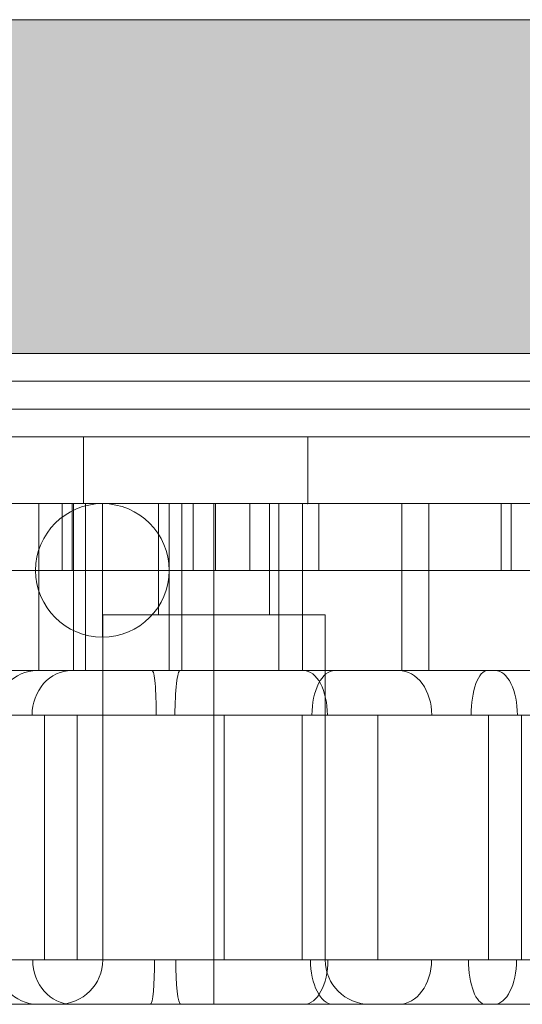
# Model space of a CAD drawing. Units: millimetres. Extents: x -24247 to -8397, y 23904 to 33054.
# Drawn here: x -19652 to -19607, y 26495 to 26583 of the extents above; entities that cross this region are included whole.
import ezdxf

# ---------------------------------------------------------------- set-up
doc = ezdxf.new("R2010")
doc.units = ezdxf.units.MM
doc.header["$MEASUREMENT"] = 0
for name, color, linetype, lineweight in [('elevate - Level 25', 7, 'Continuous', 0), ('elevate_[ID]_11_[Material]_Unchanged_[Source]_Cell - Level 25', 7, 'Continuous', 0), ('elevate_[ID]_11_[Material]_Unchanged_[Source]_Cell - Level 26', 7, 'Continuous', 0), ('elevate_[ID]_11_[Material]_Unchanged_[Source]_Cell - Level 27', 7, 'Continuous', 0), ('elevate_[ID]_11_[Material]_Unchanged_[Source]_Cell - Level 41', 7, 'Continuous', 0), ('Level 8', 18, 'Continuous', 0)]:
    doc.layers.add(name, color=color, linetype=linetype, lineweight=lineweight)

# ---------------------------------------------------------------- blocks, each defined once
blk = doc.blocks.new('From Smart Solid_1')
at = {"layer": 'elevate - Level 25', "color": 250, "linetype": 'Continuous', "lineweight": 13}
for p, q in [((350, 2.5), (-350, 2.5)), ((350, -2.5), (-350, -2.5))]:
    blk.add_line(p, q, dxfattribs=at)
blk = doc.blocks.new('From Smart Solid_20')
at = {"layer": 'elevate - Level 25', "color": 250, "linetype": 'Continuous', "lineweight": 13}
blk.add_line((350, -767.5), (-350, -767.5), dxfattribs=at)
blk = doc.blocks.new('From Smart Solid_37')
at = {"layer": 'elevate - Level 25', "color": 250, "linetype": 'Continuous', "lineweight": 13}
for p, q in [((350, 2.5), (-350, 2.5)), ((350, -2.5), (-350, -2.5)), ((-350, -2.5), (350, -2.5))]:
    blk.add_line(p, q, dxfattribs=at)
blk = doc.blocks.new('elevate')
at = {"layer": 'elevate - Level 25', "color": 250, "linetype": 'Continuous', "lineweight": 13, "flags": 128}
blk.add_lwpolyline([(-19485.014, 26553.289), (-20185.014, 26553.289), (-20185.014, 26583.289), (-19485.014, 26583.289)], close=True, dxfattribs=at)
at = {"layer": 'elevate - Level 25', "color": 250, "linetype": 'Continuous', "lineweight": 13}
blk.add_solid([(-19485.014, 26553.289), (-20185.014, 26553.289), (-19485.014, 26583.289), (-20185.014, 26583.289)], dxfattribs=at)
for name, p in [('From Smart Solid_20', (-19835.014, 27320.789)), ('From Smart Solid_1', (-19835.014, 26550.789)), ('From Smart Solid_37', (-19835.014, 26550.789))]:
    blk.add_blockref(name, p, dxfattribs=at)
blk = doc.blocks.new('From Smart Solid_370')
at = {"layer": 'elevate_[ID]_11_[Material]_Unchanged_[Source]_Cell - Level 41', "color": 40, "linetype": 'Continuous', "lineweight": 13}
for p, q in [((-64.955, 3), (-25.5, 3)), ((-26.409, 3), (-52.955, 3)), ((-52.955, 3), (-26.409, 3)), ((42.954, 3), (-35.955, 3)), ((-26.409, 3), (-26.409, -3)), ((-26.409, 3), (-26.409, -3)), ((13.045, 3), (-26.409, 3)), ((13.045, 3), (-26.409, 3)), ((-25.5, 3), (-25.5, -3)), ((13.954, 3), (-25.5, 3)), ((13.045, 3), (13.045, -3)), ((13.045, 3), (13.045, -3)), ((13.045, 3), (13.045, -3)), ((13.045, 3), (13.045, -3)), ((91.954, 3), (13.045, 3)), ((52.5, 3), (13.045, 3)), ((13.045, 3), (13.045, 3)), ((13.045, 3), (13.045, -3)), ((13.954, 3), (13.954, -3)), ((13.954, 3), (71.954, 3)), ((13.954, 3), (13.954, -3)), ((-64.955, -3), (-25.5, -3)), ((-26.409, -3), (-52.955, -3)), ((-52.955, -3), (-26.409, -3)), ((42.954, -3), (-35.955, -3)), ((13.045, -3), (-26.409, -3)), ((13.045, -3), (-26.409, -3)), ((13.954, -3), (-25.5, -3)), ((91.954, -3), (13.045, -3)), ((52.5, -3), (13.045, -3)), ((13.045, -3), (13.045, -3)), ((13.954, -3), (71.954, -3))]:
    blk.add_line(p, q, dxfattribs=at)
for p in [(13.045, 3), (13.045, -3)]:
    blk.add_point(p, dxfattribs=at)
blk = doc.blocks.new('From Smart Solid_383')
at = {"layer": 'elevate_[ID]_11_[Material]_Unchanged_[Source]_Cell - Level 27', "color": 18, "linetype": 'Continuous', "lineweight": 13}
for p, q in [((-8, 3), (-77, 3)), ((-77, 3), (-8, 3)), ((-8, 3), (-8, -3)), ((-8, 3), (-8, -3)), ((82, 3), (-8, 3)), ((-8, 3), (42, 3)), ((-8, -3), (-77, -3)), ((-77, -3), (-8, -3)), ((82, -3), (-8, -3)), ((-8, -3), (42, -3))]:
    blk.add_line(p, q, dxfattribs=at)
blk = doc.blocks.new('From Smart Solid_384')
at = {"layer": 'elevate_[ID]_11_[Material]_Unchanged_[Source]_Cell - Level 26', "color": 7, "linetype": 'Continuous', "lineweight": 13}
for p, q in [((344, -12.5), (-344, -12.5)), ((-344, -12.5), (344, -12.5)), ((-344, -17.5), (344, -17.5)), ((344, -17.5), (-344, -17.5))]:
    blk.add_line(p, q, dxfattribs=at)
blk = doc.blocks.new('From Smart Solid_385')
at = {"layer": 'elevate_[ID]_11_[Material]_Unchanged_[Source]_Cell - Level 25', "color": 156, "linetype": 'Continuous', "lineweight": 13}
for p, q in [((339, 3), (-339, 3)), ((-339, 3), (339, 3)), ((149.675, 3), (189.129, 3)), ((178.675, 3), (257.584, 3)), ((189.129, 3), (189.129, -3)), ((228.584, 3), (189.129, 3)), ((-339, -3), (339, -3)), ((339, -3), (-339, -3)), ((149.675, -3), (189.129, -3)), ((178.675, -3), (257.584, -3)), ((228.584, -3), (189.129, -3))]:
    blk.add_line(p, q, dxfattribs=at)
blk = doc.blocks.new('From Smart Solid_390')
at = {"layer": 'elevate_[ID]_11_[Material]_Unchanged_[Source]_Cell - Level 26', "color": 7, "lineweight": 13}
for p, q in [((-40.928, 7.5), (-40.928, 22.5)), ((-37.8, 7.5), (-37.8, 22.5)), ((-36.718, 7.5), (-36.718, 22.5)), ((-20.169, 22.5), (-30.169, 22.5)), ((-30.169, 12.5), (-30.169, 22.5)), ((-29.203, 7.5), (-29.203, 22.5)), ((-28.068, 7.5), (-28.068, 22.5)), ((-25.169, 12.5), (-25.169, 22.5)), ((-25.169, 12.5), (-25.169, 22.5)), ((-20.169, 12.5), (-20.169, 22.5)), ((-19.354, 7.5), (-19.354, 22.5)), ((-17.218, 7.5), (-17.218, 22.5)), ((-8.271, 7.5), (-8.271, 22.5)), ((-5.856, 7.5), (-5.856, 22.5)), ((-15.169, 12.5), (-35.169, 12.5)), ((-35.169, -18.5), (-35.169, 12.5)), ((-20.169, 12.5), (-30.169, 12.5)), ((-25.169, -18.5), (-25.169, 12.5)), ((-25.169, -18.5), (-25.169, 12.5)), ((-15.169, -18.5), (-15.169, 12.5)), ((-40.413, -18.5), (-40.413, 3.5)), ((-37.482, -18.5), (-37.482, 3.5)), ((-24.244, -18.5), (-24.244, 3.5)), ((-17.25, -18.5), (-17.25, 3.5)), ((-10.45, -18.5), (-10.45, 3.5)), ((-0.499, -18.5), (-0.499, 3.5)), ((2.457, -18.5), (2.457, 3.5)), ((-15.169, -18.5), (-35.169, -18.5)), ((-25.169, -18.5), (-25.169, -22.5)), ((-25.169, -18.5), (-25.169, -22.5)), ((-11.169, -22.5), (-39.169, -22.5))]:
    blk.add_line(p, q, dxfattribs=at)
at = {"layer": 'elevate_[ID]_11_[Material]_Unchanged_[Source]_Cell - Level 26', "color": 7, "lineweight": 13, "extrusion": (0, 0, -1)}
blk.add_arc((39.169, -18.5), 4, 180, 270, dxfattribs=at)
at = {"layer": 'elevate_[ID]_11_[Material]_Unchanged_[Source]_Cell - Level 26', "color": 7, "lineweight": 13}
blk.add_arc((-11.169, -18.5), 4, 180, 270, dxfattribs=at)
at = {"layer": 'elevate_[ID]_11_[Material]_Unchanged_[Source]_Cell - Level 26', "color": 7, "lineweight": 13, "extrusion": (0, 0, -1)}
for centre, ratio, start_param, end_param in [((-41.076, 3.5), 0.935085, 1.570796, 3.141593), ((-37.978, 3.5), 0.884364, 1.570796, 3.141593), ((-28.214, 3.5), 0.11578, 1.570796, 3.141593), ((-14.328, 3.5), 0.509367, 1.570796, 3.141593), ((-0.591, 3.5), 0.366372, 1.570796, 3.141593), ((-30.879, -18.5), 0.093752, 4.712389, 6.283185), ((-17.069, -18.5), 0.535215, 4.712389, 6.283185), ((-8.567, -18.5), 0.738644, 4.712389, 6.283185), ((0.025, -18.5), 0.499197, 4.712389, 6.283185)]:
    blk.add_ellipse(centre, major_axis=(0, -4), ratio=ratio, start_param=start_param, end_param=end_param, dxfattribs=at)
at = {"layer": 'elevate_[ID]_11_[Material]_Unchanged_[Source]_Cell - Level 26', "color": 7, "lineweight": 13}
for centre, ratio, start_param, end_param in [((-30.726, 3.5), 0.092507, 1.570796, 3.141593), ((-17.108, 3.5), 0.533523, 1.570796, 3.141593), ((-8.545, 3.5), 0.738619, 1.570796, 3.141593), ((0.133, 3.5), 0.492776, 1.570796, 3.141593), ((-41.017, -18.5), 0.938332, 4.712389, 6.283185), ((-37.939, -18.5), 0.879697, 4.712389, 6.283185), ((-28.16, -18.5), 0.111907, 4.712389, 6.283185), ((-14.479, -18.5), 0.503686, 4.712389, 6.283185), ((-0.758, -18.5), 0.385575, 4.712389, 6.283185)]:
    blk.add_ellipse(centre, major_axis=(0, -4), ratio=ratio, start_param=start_param, end_param=end_param, dxfattribs=at)
for points, knots in [([(39.474, 22.5), (43.671, 22.5), (27.568, 22.5), (8.566, 22.5), (-11.969, 22.5), (-30.588, 22.5), (-41.858, 22.5), (-40.928, 22.5)], [0, 0, 0, 0, 0.268677, 0.365374, 0.590018, 0.785314, 1, 1, 1, 1]), ([(-40.928, 22.5), (-39.788, 22.5), (-18.892, 22.5), (16.982, 22.5), (35.037, 22.5), (39.474, 22.5)], [0, 0, 0, 0, 0.305936, 0.66688, 1, 1, 1, 1]), ([(41.169, 7.5), (38.805, 7.5), (36.191, 7.5), (31.219, 7.5), (28.838, 7.5), (24.745, 7.5), (22.797, 7.5), (18.753, 7.5), (16.687, 7.5), (12.357, 7.5), (10.11, 7.5), (6.324, 7.5), (5.004, 7.5), (2.206, 7.5), (0.728, 7.5), (-1.909, 7.5), (-3.1, 7.5), (-5.367, 7.5), (-6.454, 7.5), (-9.721, 7.5), (-11.899, 7.5), (-16.758, 7.5), (-19.45, 7.5), (-25.053, 7.5), (-27.903, 7.5), (-33.549, 7.5), (-36.368, 7.5), (-42.025, 7.5), (-44.959, 7.5), (-48.801, 7.5), (-50.043, 7.5), (-51.461, 7.5), (-51.872, 7.5), (-52.195, 7.5), (-52.13, 7.5), (-52.184, 7.5), (-52.086, 7.5), (-51.647, 7.5), (-51.169, 7.5), (-51.169, 7.5)], [0, 0, 0, 0, 0.0625, 0.0625, 0.125, 0.125, 0.1875, 0.1875, 0.25, 0.25, 0.3125, 0.3125, 0.34375, 0.34375, 0.375, 0.375, 0.40625, 0.40625, 0.4375, 0.4375, 0.5, 0.5, 0.5625, 0.5625, 0.625, 0.625, 0.6875, 0.6875, 0.75, 0.75, 0.78125, 0.78125, 0.796875, 0.796875, 0.8125, 0.8125, 0.875, 0.875, 1, 1, 1, 1]), ([(-51.169, 7.5), (-51.169, 7.5), (-51.518, 7.5), (-51.805, 7.5), (-51.855, 7.5), (-51.896, 7.5), (-51.925, 7.5), (-51.617, 7.5), (-51.174, 7.5), (-50.436, 7.5), (-50.047, 7.5), (-48.087, 7.5), (-46.45, 7.5), (-43.611, 7.5), (-42.461, 7.5), (-40.047, 7.5), (-39.857, 7.5), (-38.522, 7.5), (-38.19, 7.5), (-37.218, 7.5), (-36.545, 7.5), (-34.404, 7.5), (-32.797, 7.5), (-27.612, 7.5), (-23.751, 7.5), (-16.934, 7.5), (-14.083, 7.5), (-8.988, 7.5), (-6.655, 7.5), (-2.612, 7.5), (-1.154, 7.5), (2.059, 7.5), (3.841, 7.5), (9.274, 7.5), (12.896, 7.5), (19.683, 7.5), (22.92, 7.5), (27.931, 7.5), (29.634, 7.5), (33.155, 7.5), (35.045, 7.5), (38.574, 7.5), (40.105, 7.5), (42.864, 7.5), (44.104, 7.5), (49.614, 7.5), (51.87, 7.5), (51.23, 7.5), (50.345, 7.5), (46.934, 7.5), (44.381, 7.5), (41.169, 7.5)], [0, 0, 0, 0, 0.03125, 0.03125, 0.039062, 0.039062, 0.046875, 0.046875, 0.054687, 0.054687, 0.0625, 0.0625, 0.09375, 0.09375, 0.125, 0.125, 0.1875, 0.1875, 0.203125, 0.203125, 0.21875, 0.21875, 0.25, 0.25, 0.3125, 0.3125, 0.375, 0.375, 0.4375, 0.4375, 0.46875, 0.46875, 0.5, 0.5, 0.5625, 0.5625, 0.625, 0.625, 0.65625, 0.65625, 0.6875, 0.6875, 0.71875, 0.71875, 0.75, 0.75, 0.875, 0.875, 0.9375, 0.9375, 1, 1, 1, 1]), ([(39.474, 7.5), (43.671, 7.5), (27.568, 7.5), (8.566, 7.5), (-11.969, 7.5), (-30.588, 7.5), (-41.858, 7.5), (-40.928, 7.5)], [0, 0, 0, 0, 0.268677, 0.365374, 0.590018, 0.785314, 1, 1, 1, 1]), ([(-40.928, 7.5), (-39.788, 7.5), (-18.892, 7.5), (16.982, 7.5), (35.037, 7.5), (39.474, 7.5)], [0, 0, 0, 0, 0.305936, 0.66688, 1, 1, 1, 1]), ([(-55.169, 3.5), (-55.169, 3.5), (-55.711, 3.5), (-56.13, 3.5), (-56.203, 3.5), (-56.062, 3.5), (-55.584, 3.5), (-53.858, 3.5), (-52.703, 3.5), (-48.905, 3.5), (-45.958, 3.5), (-39.936, 3.5), (-36.936, 3.5), (-30.938, 3.5), (-27.942, 3.5), (-23.433, 3.5), (-21.928, 3.5), (-19.055, 3.5), (-17.665, 3.5), (-13.79, 3.5), (-11.525, 3.5), (-6.885, 3.5), (-4.496, 3.5), (1.162, 3.5), (4.362, 3.5), (9.972, 3.5), (12.515, 3.5), (19.649, 3.5), (23.863, 3.5), (29.176, 3.5), (30.249, 3.5), (32.651, 3.5), (33.934, 3.5), (37.878, 3.5), (40.639, 3.5), (43.144, 3.5)], [0, 0, 0, 0, 0.125, 0.125, 0.1875, 0.1875, 0.21875, 0.21875, 0.25, 0.25, 0.3125, 0.3125, 0.375, 0.375, 0.4375, 0.4375, 0.46875, 0.46875, 0.5, 0.5, 0.5625, 0.5625, 0.625, 0.625, 0.6875, 0.6875, 0.75, 0.75, 0.875, 0.875, 0.90625, 0.90625, 0.9375, 0.9375, 1, 1, 1, 1]), ([(43.144, 3.5), (46.643, 3.5), (49.528, 3.5), (53.622, 3.5), (54.81, 3.5), (56.196, 3.5), (54.232, 3.5), (47.746, 3.5), (45.042, 3.5), (40.014, 3.5), (38.111, 3.5), (34.106, 3.5), (32.106, 3.5), (26.32, 3.5), (22.73, 3.5), (17.292, 3.5), (15.464, 3.5), (11.707, 3.5), (9.766, 3.5), (5.751, 3.5), (3.737, 3.5), (0.26, 3.5), (-1.232, 3.5), (-5.473, 3.5), (-7.994, 3.5), (-13.969, 3.5), (-17.463, 3.5), (-25.178, 3.5), (-29.41, 3.5), (-34.983, 3.5), (-36.731, 3.5), (-39.863, 3.5), (-41.169, 3.5), (-43.546, 3.5), (-43.465, 3.5), (-45.569, 3.5), (-46.127, 3.5), (-47.522, 3.5), (-48.356, 3.5), (-50.91, 3.5), (-52.777, 3.5), (-54.942, 3.5), (-55.493, 3.5), (-55.935, 3.5), (-55.91, 3.5), (-55.646, 3.5), (-55.169, 3.5), (-55.169, 3.5)], [0, 0, 0, 0, 0.0625, 0.0625, 0.125, 0.125, 0.25, 0.25, 0.3125, 0.3125, 0.34375, 0.34375, 0.375, 0.375, 0.4375, 0.4375, 0.46875, 0.46875, 0.5, 0.5, 0.53125, 0.53125, 0.5625, 0.5625, 0.625, 0.625, 0.6875, 0.6875, 0.75, 0.75, 0.78125, 0.78125, 0.8125, 0.8125, 0.875, 0.875, 0.890625, 0.890625, 0.90625, 0.90625, 0.9375, 0.9375, 0.953125, 0.953125, 0.96875, 0.96875, 1, 1, 1, 1]), ([(43.144, -18.5), (40.58, -18.5), (37.657, -18.5), (33.579, -18.5), (32.265, -18.5), (29.862, -18.5), (28.821, -18.5), (23.525, -18.5), (19.33, -18.5), (12.228, -18.5), (9.684, -18.5), (4.105, -18.5), (0.931, -18.5), (-4.65, -18.5), (-7.026, -18.5), (-11.663, -18.5), (-13.952, -18.5), (-17.821, -18.5), (-19.212, -18.5), (-22.113, -18.5), (-23.595, -18.5), (-28.095, -18.5), (-31.098, -18.5), (-37.093, -18.5), (-40.094, -18.5), (-46.139, -18.5), (-49.074, -18.5), (-52.795, -18.5), (-53.938, -18.5), (-55.63, -18.5), (-56.067, -18.5), (-56.202, -18.5), (-56.127, -18.5), (-55.707, -18.5), (-55.169, -18.5), (-55.169, -18.5)], [0, 0, 0, 0, 0.0625, 0.0625, 0.09375, 0.09375, 0.125, 0.125, 0.25, 0.25, 0.3125, 0.3125, 0.375, 0.375, 0.4375, 0.4375, 0.5, 0.5, 0.53125, 0.53125, 0.5625, 0.5625, 0.625, 0.625, 0.6875, 0.6875, 0.75, 0.75, 0.78125, 0.78125, 0.8125, 0.8125, 0.875, 0.875, 1, 1, 1, 1]), ([(-55.169, -18.5), (-55.171, -18.5), (-55.671, -18.5), (-55.918, -18.5), (-55.929, -18.5), (-55.382, -18.5), (-54.743, -18.5), (-52.496, -18.5), (-50.637, -18.5), (-48.112, -18.5), (-47.299, -18.5), (-45.942, -18.5), (-45.431, -18.5), (-43.427, -18.5), (-43.528, -18.5), (-41.049, -18.5), (-39.719, -18.5), (-36.569, -18.5), (-34.806, -18.5), (-29.21, -18.5), (-25.055, -18.5), (-17.317, -18.5), (-13.827, -18.5), (-7.952, -18.5), (-5.443, -18.5), (-1.247, -18.5), (0.222, -18.5), (3.698, -18.5), (5.708, -18.5), (9.706, -18.5), (11.659, -18.5), (15.405, -18.5), (17.231, -18.5), (22.659, -18.5), (26.247, -18.5), (31.974, -18.5), (33.98, -18.5), (37.964, -18.5), (39.891, -18.5), (44.965, -18.5), (47.671, -18.5), (54.242, -18.5), (56.203, -18.5), (54.806, -18.5), (53.602, -18.5), (49.537, -18.5), (46.665, -18.5), (43.144, -18.5)], [0, 0, 0, 0, 0.03125, 0.03125, 0.046875, 0.046875, 0.0625, 0.0625, 0.09375, 0.09375, 0.109375, 0.109375, 0.125, 0.125, 0.1875, 0.1875, 0.21875, 0.21875, 0.25, 0.25, 0.3125, 0.3125, 0.375, 0.375, 0.4375, 0.4375, 0.46875, 0.46875, 0.5, 0.5, 0.53125, 0.53125, 0.5625, 0.5625, 0.625, 0.625, 0.65625, 0.65625, 0.6875, 0.6875, 0.75, 0.75, 0.875, 0.875, 0.9375, 0.9375, 1, 1, 1, 1]), ([(-51.169, -22.5), (-51.169, -22.5), (-51.643, -22.5), (-52.083, -22.5), (-52.183, -22.5), (-52.132, -22.5), (-52.19, -22.5), (-51.919, -22.5), (-51.523, -22.5), (-50.14, -22.5), (-48.934, -22.5), (-45.077, -22.5), (-42.18, -22.5), (-36.517, -22.5), (-33.7, -22.5), (-28.058, -22.5), (-25.204, -22.5), (-19.636, -22.5), (-16.903, -22.5), (-12.054, -22.5), (-9.851, -22.5), (-5.493, -22.5), (-3.35, -22.5), (0.538, -22.5), (1.994, -22.5), (4.78, -22.5), (6.088, -22.5), (9.868, -22.5), (12.102, -22.5), (18.555, -22.5), (22.457, -22.5), (28.463, -22.5), (30.874, -22.5), (36.004, -22.5), (38.745, -22.5), (41.169, -22.5)], [0, 0, 0, 0, 0.125, 0.125, 0.1875, 0.1875, 0.203125, 0.203125, 0.21875, 0.21875, 0.25, 0.25, 0.3125, 0.3125, 0.375, 0.375, 0.4375, 0.4375, 0.5, 0.5, 0.5625, 0.5625, 0.625, 0.625, 0.65625, 0.65625, 0.6875, 0.6875, 0.75, 0.75, 0.875, 0.875, 0.9375, 0.9375, 1, 1, 1, 1]), ([(41.169, -22.5), (44.391, -22.5), (46.935, -22.5), (50.348, -22.5), (51.237, -22.5), (51.866, -22.5), (49.572, -22.5), (43.985, -22.5), (42.747, -22.5), (39.942, -22.5), (38.397, -22.5), (35.699, -22.5), (34.773, -22.5), (32.956, -22.5), (32.072, -22.5), (29.46, -22.5), (27.77, -22.5), (22.773, -22.5), (19.535, -22.5), (12.769, -22.5), (9.145, -22.5), (3.709, -22.5), (1.946, -22.5), (-1.258, -22.5), (-2.697, -22.5), (-6.694, -22.5), (-9.009, -22.5), (-14.053, -22.5), (-16.93, -22.5), (-23.677, -22.5), (-27.552, -22.5), (-32.724, -22.5), (-34.348, -22.5), (-36.497, -22.5), (-37.174, -22.5), (-38.151, -22.5), (-38.496, -22.5), (-39.839, -22.5), (-40.014, -22.5), (-42.372, -22.5), (-43.496, -22.5), (-46.293, -22.5), (-47.91, -22.5), (-50.263, -22.5), (-51.099, -22.5), (-51.959, -22.5), (-51.894, -22.5), (-51.868, -22.5), (-51.82, -22.5), (-51.536, -22.5), (-51.169, -22.5), (-51.169, -22.5)], [0, 0, 0, 0, 0.0625, 0.0625, 0.125, 0.125, 0.25, 0.25, 0.28125, 0.28125, 0.3125, 0.3125, 0.328125, 0.328125, 0.34375, 0.34375, 0.375, 0.375, 0.4375, 0.4375, 0.5, 0.5, 0.53125, 0.53125, 0.5625, 0.5625, 0.625, 0.625, 0.6875, 0.6875, 0.75, 0.75, 0.78125, 0.78125, 0.796875, 0.796875, 0.8125, 0.8125, 0.875, 0.875, 0.90625, 0.90625, 0.9375, 0.9375, 0.953125, 0.953125, 0.960937, 0.960937, 0.96875, 0.96875, 1, 1, 1, 1])]:
    blk.add_open_spline(points, degree=3, knots=knots, dxfattribs=at)
blk = doc.blocks.new('From Smart Solid_398')
at = {"layer": 'elevate_[ID]_11_[Material]_Unchanged_[Source]_Cell - Level 26', "color": 253, "linetype": 'Continuous', "lineweight": 13}
for p, q in [((0, 6), (0, -6)), ((6, 0), (-6, 0)), ((-6, 0), (6, 0))]:
    blk.add_line(p, q, dxfattribs=at)
blk.add_arc((0, 0), 6, 0, 180, dxfattribs=at)
at = {"layer": 'elevate_[ID]_11_[Material]_Unchanged_[Source]_Cell - Level 26', "color": 253, "linetype": 'Continuous', "lineweight": 13, "extrusion": (0, 0, -1)}
blk.add_arc((0, 0), 6, 180, 0, dxfattribs=at)
blk = doc.blocks.new('From Smart Solid_401')
at = {"layer": 'elevate_[ID]_11_[Material]_Unchanged_[Source]_Cell - Level 41', "color": 40, "linetype": 'Continuous', "lineweight": 13}
for p, q in [((91.955, 3), (13.046, 3)), ((52.5, 3), (13.046, 3)), ((13.955, 3), (71.955, 3)), ((42.955, 3), (71.955, 3)), ((52.5, 3), (52.5, -3)), ((52.5, 3), (65.763, 3)), ((52.5, 3), (52.5, -3)), ((65.763, 3), (65.763, -3)), ((65.763, 3), (91.955, 3)), ((71.955, 3), (71.955, -3)), ((71.955, 3), (71.955, -3)), ((71.955, 3), (71.955, -3)), ((91.955, -3), (13.046, -3)), ((52.5, -3), (13.046, -3)), ((13.955, -3), (71.955, -3)), ((42.955, -3), (71.955, -3)), ((52.5, -3), (65.763, -3)), ((65.763, -3), (91.955, -3))]:
    blk.add_line(p, q, dxfattribs=at)
for p in [(71.955, 3), (71.955, -3)]:
    blk.add_point(p, dxfattribs=at)
blk = doc.blocks.new('From Smart Solid_410')
at = {"layer": 'elevate_[ID]_11_[Material]_Unchanged_[Source]_Cell - Level 27', "color": 18, "linetype": 'Continuous', "lineweight": 13}
for p, q in [((-18, 3), (-67, 3)), ((-67, 3), (-18, 3)), ((-18, 3), (-18, -3)), ((-18, 3), (-18, -3)), ((-18, 3), (72, 3)), ((-18, 3), (32, 3)), ((-18, -3), (-67, -3)), ((-67, -3), (-18, -3)), ((-18, -3), (72, -3)), ((-18, -3), (32, -3))]:
    blk.add_line(p, q, dxfattribs=at)
blk = doc.blocks.new('From Smart Solid_414')
at = {"layer": 'elevate_[ID]_11_[Material]_Unchanged_[Source]_Cell - Level 26', "color": 7, "linetype": 'Continuous', "lineweight": 13}
for p, q in [((-344, -12.5), (344, -12.5)), ((344, -12.5), (-344, -12.5)), ((344, -17.5), (-344, -17.5)), ((-344, -17.5), (344, -17.5))]:
    blk.add_line(p, q, dxfattribs=at)
blk = doc.blocks.new('From Smart Solid_415')
at = {"layer": 'elevate_[ID]_11_[Material]_Unchanged_[Source]_Cell - Level 25', "color": 156, "linetype": 'Continuous', "lineweight": 13}
for p, q in [((-339, 3), (339, 3)), ((339, 3), (-339, 3)), ((151.292, 3), (209.292, 3)), ((180.292, 3), (209.292, 3)), ((209.292, 3), (209.292, -3)), ((209.292, 3), (209.292, -3)), ((209.292, 3), (209.292, -3)), ((339, -3), (-339, -3)), ((-339, -3), (339, -3)), ((151.292, -3), (209.292, -3)), ((180.292, -3), (209.292, -3))]:
    blk.add_line(p, q, dxfattribs=at)
for p in [(209.292, 3), (209.292, -3)]:
    blk.add_point(p, dxfattribs=at)
blk = doc.blocks.new('elevate_5')
at = {"layer": 'elevate_[ID]_11_[Material]_Unchanged_[Source]_Cell - Level 25', "color": 156, "linetype": 'Continuous', "lineweight": 13}
for name in ['From Smart Solid_385', 'From Smart Solid_415']:
    blk.add_blockref(name, (-19835.1385, 26542.7895), dxfattribs=at)
at = {"layer": 'elevate_[ID]_11_[Material]_Unchanged_[Source]_Cell - Level 26', "color": 7, "linetype": 'Continuous', "lineweight": 13}
for name, p in [('From Smart Solid_384', (-19835.1835, 26563.2895)), ('From Smart Solid_414', (-19835.0935, 26563.2895))]:
    blk.add_blockref(name, p, dxfattribs=at)
at = {"layer": 'elevate_[ID]_11_[Material]_Unchanged_[Source]_Cell - Level 26', "color": 7, "lineweight": 13}
blk.add_blockref('From Smart Solid_390', (-19609.0985, 26517.2895), dxfattribs=at)
at = {"layer": 'elevate_[ID]_11_[Material]_Unchanged_[Source]_Cell - Level 26', "color": 253, "linetype": 'Continuous', "lineweight": 13}
blk.add_blockref('From Smart Solid_398', (-19644.3005, 26533.7895), dxfattribs=at)
at = {"layer": 'elevate_[ID]_11_[Material]_Unchanged_[Source]_Cell - Level 27', "color": 18, "linetype": 'Continuous', "lineweight": 13}
for name, p in [('From Smart Solid_383', (-19628.1385, 26536.7895)), ('From Smart Solid_410', (-19616.1385, 26536.7895))]:
    blk.add_blockref(name, p, dxfattribs=at)
at = {"layer": 'elevate_[ID]_11_[Material]_Unchanged_[Source]_Cell - Level 41', "color": 40, "linetype": 'Continuous', "lineweight": 13}
for name, p in [('From Smart Solid_401', (-19696.801, 26536.7895)), ('From Smart Solid_370', (-19621.509, 26536.7895))]:
    blk.add_blockref(name, p, dxfattribs=at)

msp = doc.modelspace()

# ---------------------------------------------------------------- block references
at = {"layer": 'Level 8', "color": 7, "linetype": 'Continuous', "lineweight": 0}
for name in ['elevate', 'elevate_5']:
    msp.add_blockref(name, (0, 0), dxfattribs=at)

doc.saveas('drawing.dxf')
